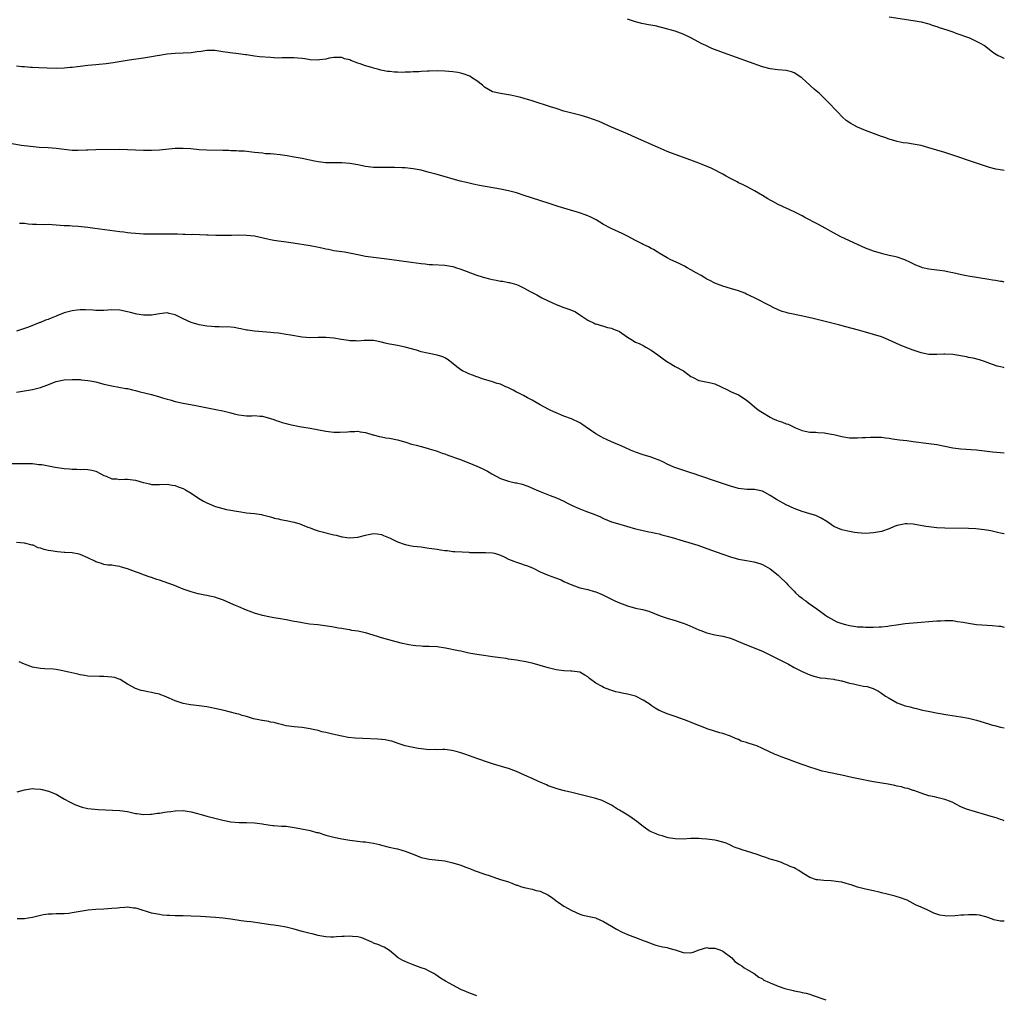
# Model space of a CAD drawing. Units: inches. Extents: x 2571000 to 2574000, y 1512000 to 1515000.
# Drawn here: x 2573752 to 2574000, y 1514152 to 1514398 of the extents above; entities that cross this region are included whole.
import ezdxf

# ---------------------------------------------------------------- set-up
doc = ezdxf.new("R2010")
doc.units = ezdxf.units.IN
doc.header["$MEASUREMENT"] = 0
doc.layers.add('LD25711512_10ft', color=110, linetype='Continuous')

msp = doc.modelspace()

# ---------------------------------------------------------------- linework, layer by layer
at = {"layer": 'LD25711512_10ft'}
for points, elevation in [([(2573971, 1514398.3), (2573977, 1514397.38), (2573979, 1514397.04), (2573981, 1514396.51), (2573982.1, 1514396.1), (2573983, 1514395.84), (2573983.59, 1514395.59), (2573985.52, 1514395), (2573987, 1514394.45), (2573987.82, 1514394.18), (2573991.19, 1514393), (2573992.41, 1514392.41), (2573993.74, 1514391.74), (2573994.99, 1514391), (2573997, 1514389.46), (2573997.24, 1514389.24), (2573997.63, 1514389), (2573998.48, 1514388.48), (2573999, 1514388.26), (2573999.84, 1514387.84), (2574000, 1514387.79)], 8970), ([(2574000, 1514359.52), (2573999.57, 1514359.57), (2573997.88, 1514359.88), (2573996.29, 1514360.29), (2573994.76, 1514360.76), (2573985, 1514364.04), (2573983, 1514364.68), (2573981, 1514365.27), (2573979, 1514365.79), (2573978.01, 1514365.99), (2573977, 1514366.17), (2573975.62, 1514366.38), (2573974.51, 1514366.51), (2573973, 1514366.8), (2573971, 1514367.41), (2573969.84, 1514367.84), (2573969, 1514368.13), (2573968.37, 1514368.37), (2573967, 1514368.85), (2573965, 1514369.61), (2573963, 1514370.45), (2573961.9, 1514371), (2573961.32, 1514371.33), (2573960.15, 1514372.15), (2573959.18, 1514373), (2573959, 1514373.17), (2573958.1, 1514374.1), (2573955.37, 1514377), (2573953.3, 1514379), (2573953, 1514379.24), (2573952.06, 1514380.06), (2573949.94, 1514381.94), (2573949, 1514382.83), (2573948.79, 1514383), (2573947.73, 1514383.73), (2573947, 1514384.16), (2573946.36, 1514384.36), (2573945, 1514384.74), (2573942.9, 1514384.9), (2573941, 1514385.12), (2573939, 1514385.66), (2573929.18, 1514389.18), (2573926.29, 1514390.29), (2573924.74, 1514391), (2573923.58, 1514391.58), (2573923, 1514391.9), (2573921, 1514392.93), (2573919, 1514393.86), (2573917, 1514394.62), (2573915.8, 1514395), (2573915.18, 1514395.18), (2573913.6, 1514395.6), (2573911.97, 1514395.97), (2573910.28, 1514396.28), (2573908.62, 1514396.62), (2573907, 1514397.03), (2573905, 1514397.64)], 8980), ([(2574000, 1514331.39), (2573999.5, 1514331.5), (2573999, 1514331.55), (2573997.8, 1514331.8), (2573997, 1514331.89), (2573996.07, 1514332.07), (2573990.87, 1514332.87), (2573989.19, 1514333.19), (2573987, 1514333.74), (2573986.1, 1514333.9), (2573985, 1514334.15), (2573983.71, 1514334.29), (2573983, 1514334.38), (2573981, 1514334.61), (2573979.37, 1514335), (2573979, 1514335.1), (2573977.68, 1514335.68), (2573977, 1514335.99), (2573976.35, 1514336.35), (2573974.95, 1514336.95), (2573973, 1514337.63), (2573972.21, 1514337.79), (2573971, 1514338.11), (2573969.59, 1514338.41), (2573969, 1514338.55), (2573967, 1514339.15), (2573965.69, 1514339.69), (2573965, 1514339.96), (2573963, 1514340.85), (2573958.83, 1514342.83), (2573956.21, 1514344.21), (2573955, 1514344.91), (2573953, 1514345.98), (2573949.68, 1514347.68), (2573949, 1514348.05), (2573947, 1514349.06), (2573942.97, 1514350.97), (2573941.66, 1514351.66), (2573941, 1514352.06), (2573940.39, 1514352.39), (2573939, 1514353.25), (2573937, 1514354.4), (2573935.31, 1514355.31), (2573935, 1514355.46), (2573934.01, 1514356.01), (2573933, 1514356.44), (2573932.66, 1514356.66), (2573931, 1514357.5), (2573929.9, 1514358.1), (2573929, 1514358.61), (2573928.23, 1514359), (2573927.45, 1514359.45), (2573926.09, 1514360.09), (2573923.83, 1514361), (2573923, 1514361.36), (2573921, 1514362.16), (2573917, 1514363.56), (2573915, 1514364.31), (2573912.7, 1514365.3), (2573907, 1514367.86), (2573905, 1514368.74), (2573901, 1514370.46), (2573897.85, 1514371.85), (2573896.41, 1514372.41), (2573895, 1514372.88), (2573893.35, 1514373.35), (2573891, 1514373.94), (2573889, 1514374.49), (2573887, 1514375.12), (2573885.58, 1514375.58), (2573881, 1514377.05), (2573879, 1514377.66), (2573878.08, 1514377.92), (2573877, 1514378.2), (2573875.49, 1514378.51), (2573875, 1514378.59), (2573873, 1514378.89), (2573871, 1514379.37), (2573869.93, 1514379.93), (2573869, 1514380.49), (2573868.74, 1514380.74), (2573868.48, 1514381), (2573867, 1514382.12), (2573865.71, 1514383), (2573865.27, 1514383.27), (2573863.84, 1514383.84), (2573863, 1514384.05), (2573862.21, 1514384.21), (2573861, 1514384.38), (2573859, 1514384.56), (2573857, 1514384.63), (2573855, 1514384.59), (2573854.55, 1514384.55), (2573853, 1514384.48), (2573852.42, 1514384.42), (2573851, 1514384.37), (2573850.3, 1514384.3), (2573849, 1514384.29), (2573848.24, 1514384.24), (2573847, 1514384.28), (2573846.28, 1514384.28), (2573845, 1514384.44), (2573844.48, 1514384.48), (2573842.84, 1514384.84), (2573842.29, 1514385), (2573841, 1514385.33), (2573840.53, 1514385.47), (2573839, 1514385.89), (2573837.59, 1514386.41), (2573837, 1514386.59), (2573835.24, 1514387.24), (2573835, 1514387.38), (2573833.7, 1514387.7), (2573833, 1514388.01), (2573831, 1514388.03), (2573829.83, 1514387.83), (2573829, 1514387.62), (2573827.4, 1514387.4), (2573827, 1514387.33), (2573825, 1514387.41), (2573823.64, 1514387.64), (2573823, 1514387.72), (2573821.86, 1514387.86), (2573821, 1514387.91), (2573819.92, 1514387.92), (2573819, 1514387.89), (2573817.9, 1514387.9), (2573817, 1514387.88), (2573815.95, 1514387.95), (2573815.81, 1514387.96), (2573815, 1514387.99), (2573812.2, 1514388.2), (2573811, 1514388.34), (2573809, 1514388.64), (2573808.7, 1514388.7), (2573806.94, 1514388.94), (2573804.81, 1514389.19), (2573803, 1514389.48), (2573801, 1514389.77), (2573800.21, 1514389.79), (2573799, 1514389.77), (2573797.53, 1514389.53), (2573796.56, 1514389.44), (2573795, 1514389.2), (2573793, 1514389.09), (2573791, 1514389.03), (2573789, 1514388.86), (2573787, 1514388.55), (2573786.43, 1514388.43), (2573785, 1514388.17), (2573783, 1514387.84), (2573779.35, 1514387.35), (2573775.31, 1514386.69), (2573773.56, 1514386.44), (2573771.78, 1514386.22), (2573771, 1514386.15), (2573769.96, 1514386.04), (2573769, 1514385.98), (2573767, 1514385.77), (2573766.31, 1514385.69), (2573765, 1514385.51), (2573764.53, 1514385.47), (2573763, 1514385.3), (2573761, 1514385.23), (2573758.71, 1514385.29), (2573756.61, 1514385.39), (2573755, 1514385.49), (2573754.5, 1514385.5), (2573753, 1514385.63), (2573752.34, 1514385.66), (2573751, 1514385.8)], 8990), ([(2574000, 1514309.79), (2573999.82, 1514309.82), (2573999, 1514309.99), (2573998.19, 1514310.19), (2573997, 1514310.57), (2573995, 1514311.33), (2573993.75, 1514311.75), (2573992.17, 1514312.17), (2573991, 1514312.38), (2573990.49, 1514312.49), (2573987, 1514313.08), (2573985, 1514313.2), (2573984.79, 1514313.21), (2573983, 1514313.11), (2573981, 1514313.12), (2573979, 1514313.51), (2573977, 1514314.2), (2573975, 1514315), (2573973.59, 1514315.59), (2573970.8, 1514316.8), (2573969, 1514317.54), (2573967, 1514318.2), (2573965, 1514318.75), (2573963.22, 1514319.22), (2573960.08, 1514320.08), (2573958.5, 1514320.5), (2573951.84, 1514322.16), (2573949.21, 1514322.79), (2573945.52, 1514323.52), (2573945, 1514323.67), (2573944, 1514324), (2573943, 1514324.39), (2573941.76, 1514325), (2573941, 1514325.35), (2573937, 1514327.4), (2573935, 1514328.37), (2573934.56, 1514328.56), (2573933, 1514329.15), (2573931, 1514329.75), (2573929, 1514330.33), (2573927, 1514331.08), (2573925.77, 1514331.77), (2573925, 1514332.14), (2573924.49, 1514332.49), (2573923.54, 1514333), (2573922.31, 1514333.69), (2573921, 1514334.47), (2573920.04, 1514335), (2573919.39, 1514335.39), (2573918.05, 1514336.05), (2573915.94, 1514337), (2573915, 1514337.49), (2573913, 1514338.68), (2573912.49, 1514339), (2573911.6, 1514339.6), (2573911, 1514339.87), (2573910.28, 1514340.28), (2573909, 1514340.85), (2573908.68, 1514341), (2573907, 1514341.87), (2573905, 1514342.97), (2573903.66, 1514343.66), (2573900.91, 1514344.92), (2573899, 1514345.94), (2573897.07, 1514347.07), (2573895.76, 1514347.76), (2573895, 1514348.11), (2573894.36, 1514348.36), (2573892.88, 1514348.88), (2573887.56, 1514350.44), (2573885, 1514351.24), (2573879, 1514353.25), (2573877, 1514353.86), (2573875, 1514354.39), (2573873, 1514354.82), (2573867.73, 1514355.73), (2573866.07, 1514356.07), (2573864.45, 1514356.45), (2573862.86, 1514356.86), (2573857, 1514358.47), (2573855, 1514359.04), (2573853, 1514359.57), (2573851, 1514359.95), (2573849, 1514360.16), (2573848.22, 1514360.22), (2573846.3, 1514360.3), (2573845, 1514360.3), (2573843, 1514360.26), (2573842.26, 1514360.26), (2573841, 1514360.28), (2573840.34, 1514360.34), (2573839, 1514360.51), (2573837, 1514360.91), (2573835, 1514361.28), (2573833, 1514361.44), (2573831, 1514361.41), (2573829, 1514361.45), (2573827, 1514361.7), (2573826.13, 1514361.87), (2573823, 1514362.51), (2573821, 1514362.91), (2573819.21, 1514363.21), (2573817.44, 1514363.44), (2573815.81, 1514363.6), (2573815, 1514363.68), (2573813.76, 1514363.76), (2573813, 1514363.86), (2573811.95, 1514363.95), (2573811, 1514364.09), (2573808.35, 1514364.35), (2573807, 1514364.42), (2573806.47, 1514364.47), (2573805, 1514364.5), (2573804.53, 1514364.53), (2573803, 1514364.58), (2573799, 1514364.64), (2573797, 1514364.75), (2573794.95, 1514364.95), (2573793, 1514365.07), (2573791, 1514365.03), (2573787, 1514364.68), (2573785, 1514364.59), (2573783, 1514364.6), (2573779, 1514364.75), (2573777, 1514364.79), (2573771, 1514364.72), (2573769, 1514364.66), (2573768.62, 1514364.62), (2573766.55, 1514364.55), (2573765, 1514364.58), (2573763, 1514364.78), (2573760.96, 1514365.04), (2573759, 1514365.21), (2573756.66, 1514365.34), (2573754.47, 1514365.53), (2573752.15, 1514365.85), (2573749, 1514366.39)], 9000), ([(2573751.75, 1514346.25), (2573753, 1514346.2), (2573753.91, 1514346.09), (2573755, 1514346.01), (2573756.04, 1514345.96), (2573758.06, 1514345.94), (2573759, 1514345.95), (2573761, 1514345.83), (2573763, 1514345.67), (2573764.37, 1514345.63), (2573765, 1514345.58), (2573766.51, 1514345.49), (2573769, 1514345.22), (2573770.71, 1514345), (2573777, 1514344.12), (2573778.01, 1514344.01), (2573779, 1514343.88), (2573779.81, 1514343.81), (2573781, 1514343.68), (2573783, 1514343.57), (2573785.53, 1514343.53), (2573789.57, 1514343.57), (2573791.54, 1514343.54), (2573793, 1514343.48), (2573793.48, 1514343.48), (2573795, 1514343.4), (2573795.42, 1514343.42), (2573799, 1514343.33), (2573799.3, 1514343.3), (2573801.22, 1514343.22), (2573803.2, 1514343.2), (2573805.22, 1514343.22), (2573807, 1514343.26), (2573809, 1514343.24), (2573811, 1514343), (2573814.29, 1514342.29), (2573815, 1514342.11), (2573815.81, 1514341.99), (2573817, 1514341.8), (2573818.37, 1514341.63), (2573820.72, 1514341.28), (2573825, 1514340.59), (2573826.34, 1514340.34), (2573827.99, 1514339.99), (2573829, 1514339.75), (2573829.64, 1514339.64), (2573831, 1514339.38), (2573833, 1514339.12), (2573833.69, 1514339), (2573835.31, 1514338.69), (2573837, 1514338.3), (2573839, 1514337.94), (2573845, 1514337.13), (2573850.44, 1514336.44), (2573853, 1514336.08), (2573853.98, 1514335.98), (2573855, 1514335.85), (2573855.82, 1514335.83), (2573859, 1514335.64), (2573861, 1514335.28), (2573861.22, 1514335.22), (2573861.87, 1514335), (2573863, 1514334.64), (2573866.79, 1514333.21), (2573868.64, 1514332.64), (2573869, 1514332.5), (2573870.23, 1514332.23), (2573871, 1514332.01), (2573871.88, 1514331.88), (2573873, 1514331.65), (2573873.58, 1514331.58), (2573875, 1514331.29), (2573875.25, 1514331.25), (2573877, 1514330.78), (2573877.43, 1514330.57), (2573879, 1514329.88), (2573880.51, 1514329), (2573880.84, 1514328.84), (2573882.14, 1514328.14), (2573883.42, 1514327.42), (2573885, 1514326.63), (2573887, 1514325.72), (2573889, 1514324.98), (2573890.48, 1514324.48), (2573891.86, 1514323.86), (2573893, 1514323.15), (2573895, 1514321.81), (2573896.61, 1514321), (2573896.88, 1514320.88), (2573897, 1514320.81), (2573899, 1514320.23), (2573899.94, 1514319.94), (2573901, 1514319.78), (2573901.51, 1514319.51), (2573902.86, 1514319), (2573903, 1514318.93), (2573905, 1514317.45), (2573905.87, 1514317), (2573907, 1514316.26), (2573907.91, 1514315.91), (2573909, 1514315.39), (2573909.64, 1514315), (2573911, 1514314.24), (2573912.62, 1514313), (2573913, 1514312.78), (2573914.04, 1514312.04), (2573915.19, 1514311.19), (2573915.48, 1514311), (2573917, 1514310.12), (2573919.09, 1514309), (2573921, 1514307.61), (2573921.38, 1514307.38), (2573923, 1514306.58), (2573923.48, 1514306.52), (2573926.03, 1514305.97), (2573927, 1514305.69), (2573928.64, 1514305), (2573930.19, 1514304.19), (2573931, 1514303.8), (2573931.55, 1514303.55), (2573933, 1514302.92), (2573934.19, 1514302.19), (2573935, 1514301.58), (2573935.74, 1514301), (2573937, 1514299.94), (2573937.52, 1514299.52), (2573938.2, 1514299), (2573939, 1514298.48), (2573941, 1514297.31), (2573941.6, 1514297), (2573942.58, 1514296.58), (2573943, 1514296.42), (2573944.06, 1514296.06), (2573945, 1514295.67), (2573945.51, 1514295.51), (2573947.35, 1514294.65), (2573949, 1514293.95), (2573949.76, 1514293.76), (2573951, 1514293.52), (2573952.5, 1514293.5), (2573953, 1514293.44), (2573954.66, 1514293.34), (2573955, 1514293.29), (2573956.44, 1514293), (2573957, 1514292.91), (2573959, 1514292.46), (2573961, 1514292.14), (2573962.13, 1514292.13), (2573963, 1514292.09), (2573964.18, 1514292.18), (2573965, 1514292.2), (2573966.3, 1514292.3), (2573967, 1514292.3), (2573969, 1514292.24), (2573970.08, 1514292.08), (2573971, 1514292), (2573971.84, 1514291.84), (2573973, 1514291.72), (2573973.62, 1514291.62), (2573975.4, 1514291.4), (2573977, 1514291.17), (2573981, 1514290.69), (2573983, 1514290.4), (2573987, 1514289.62), (2573989, 1514289.34), (2573993, 1514289.04), (2573997, 1514288.54), (2573999, 1514288.37), (2574000, 1514288.34)], 9010), ([(2574000, 1514267.88), (2573999.9, 1514267.9), (2573999, 1514268.07), (2573998.27, 1514268.27), (2573996.62, 1514268.62), (2573995, 1514268.92), (2573992.82, 1514269.18), (2573991, 1514269.26), (2573985, 1514269.36), (2573983, 1514269.45), (2573981, 1514269.65), (2573980.24, 1514269.76), (2573977, 1514270.36), (2573975.55, 1514270.45), (2573975, 1514270.45), (2573974.25, 1514270.25), (2573973, 1514269.98), (2573972.26, 1514269.74), (2573971, 1514269.2), (2573969, 1514268.52), (2573967, 1514268.13), (2573966.04, 1514268.04), (2573965, 1514267.99), (2573964.04, 1514268.04), (2573963, 1514268.12), (2573962.25, 1514268.25), (2573961, 1514268.45), (2573960.57, 1514268.57), (2573959, 1514268.93), (2573957, 1514269.79), (2573955.24, 1514271), (2573953.86, 1514271.86), (2573952.48, 1514272.48), (2573950.97, 1514272.97), (2573949, 1514273.56), (2573947, 1514274.26), (2573945, 1514275.17), (2573942.56, 1514276.56), (2573941, 1514277.59), (2573939, 1514278.64), (2573937, 1514279.05), (2573935.08, 1514279.08), (2573933, 1514279.33), (2573931, 1514279.88), (2573927.66, 1514281), (2573923, 1514282.62), (2573921.85, 1514283), (2573921, 1514283.3), (2573918.21, 1514284.21), (2573916.73, 1514284.73), (2573915, 1514285.48), (2573914.05, 1514285.95), (2573913, 1514286.44), (2573911.57, 1514287), (2573911, 1514287.21), (2573909, 1514287.79), (2573907, 1514288.46), (2573905.74, 1514289), (2573904.37, 1514289.63), (2573903, 1514290.29), (2573901, 1514291.13), (2573899.72, 1514291.72), (2573899, 1514292.04), (2573898.37, 1514292.37), (2573897, 1514293.14), (2573894.31, 1514295), (2573893.51, 1514295.51), (2573893, 1514295.87), (2573890.9, 1514296.9), (2573889, 1514297.57), (2573887, 1514298.4), (2573885.66, 1514299), (2573885.21, 1514299.21), (2573883, 1514300.43), (2573881, 1514301.61), (2573879.79, 1514302.21), (2573878.77, 1514302.77), (2573878.25, 1514303), (2573877.44, 1514303.44), (2573877, 1514303.66), (2573876.15, 1514304.15), (2573874.82, 1514304.82), (2573874.34, 1514305), (2573873, 1514305.6), (2573872.16, 1514305.84), (2573871, 1514306.24), (2573869.29, 1514306.71), (2573868.38, 1514307), (2573867.37, 1514307.37), (2573867, 1514307.48), (2573865.92, 1514307.92), (2573865, 1514308.25), (2573864.48, 1514308.48), (2573863.42, 1514309), (2573863, 1514309.23), (2573861.98, 1514309.98), (2573859.79, 1514311.79), (2573859, 1514312.25), (2573858.49, 1514312.49), (2573857, 1514312.97), (2573855, 1514313.33), (2573854.55, 1514313.45), (2573853, 1514313.78), (2573851.81, 1514314.19), (2573849, 1514315.01), (2573847, 1514315.38), (2573845.61, 1514315.61), (2573845, 1514315.74), (2573843.94, 1514315.94), (2573843, 1514316.22), (2573841, 1514316.61), (2573840.65, 1514316.65), (2573839, 1514316.61), (2573838.63, 1514316.63), (2573837, 1514316.5), (2573836.55, 1514316.55), (2573835, 1514316.59), (2573834.65, 1514316.65), (2573832.89, 1514316.89), (2573831, 1514317.22), (2573829, 1514317.41), (2573827, 1514317.37), (2573825, 1514317.32), (2573823, 1514317.46), (2573820.02, 1514317.98), (2573819, 1514318.19), (2573817, 1514318.48), (2573815.81, 1514318.6), (2573815, 1514318.67), (2573813, 1514318.82), (2573811, 1514318.99), (2573809.23, 1514319.23), (2573809, 1514319.29), (2573807.56, 1514319.56), (2573807, 1514319.69), (2573805.89, 1514319.89), (2573804.06, 1514320.06), (2573803, 1514320.02), (2573802.08, 1514320.08), (2573801, 1514320.06), (2573800.15, 1514320.15), (2573799, 1514320.24), (2573797, 1514320.59), (2573795, 1514321.17), (2573793, 1514322.1), (2573791, 1514323.14), (2573789.48, 1514323.48), (2573789, 1514323.62), (2573787, 1514323.39), (2573785, 1514323.01), (2573783, 1514323.02), (2573781.33, 1514323.32), (2573781, 1514323.37), (2573779.71, 1514323.71), (2573779, 1514323.87), (2573777, 1514324.27), (2573775, 1514324.36), (2573773, 1514324.23), (2573772.25, 1514324.25), (2573771, 1514324.23), (2573770.31, 1514324.31), (2573768.4, 1514324.4), (2573767, 1514324.37), (2573766.3, 1514324.3), (2573765, 1514324.11), (2573763, 1514323.59), (2573761.12, 1514322.88), (2573761, 1514322.81), (2573759.68, 1514322.32), (2573759, 1514321.97), (2573758.25, 1514321.75), (2573757, 1514321.2), (2573756.85, 1514321.15), (2573754.02, 1514320.02), (2573753, 1514319.64), (2573751, 1514319)], 9020), ([(2573751, 1514303.64), (2573753, 1514303.95), (2573755, 1514304.3), (2573757, 1514304.8), (2573758.63, 1514305.37), (2573761, 1514306.27), (2573763, 1514306.73), (2573765, 1514306.84), (2573767, 1514306.8), (2573767.24, 1514306.76), (2573769, 1514306.6), (2573769.52, 1514306.48), (2573771, 1514306.19), (2573773, 1514305.66), (2573775, 1514305.19), (2573778.58, 1514304.58), (2573779, 1514304.52), (2573780.21, 1514304.21), (2573781, 1514304.05), (2573781.81, 1514303.81), (2573785.01, 1514303.01), (2573787, 1514302.48), (2573787.8, 1514302.2), (2573789, 1514301.85), (2573789.68, 1514301.68), (2573791, 1514301.29), (2573793, 1514300.87), (2573796.22, 1514300.22), (2573801.25, 1514299.25), (2573803, 1514298.89), (2573805, 1514298.38), (2573805.85, 1514298.15), (2573807, 1514297.87), (2573808.26, 1514297.74), (2573809, 1514297.69), (2573810.31, 1514297.69), (2573811, 1514297.74), (2573812.44, 1514297.56), (2573813, 1514297.55), (2573814.98, 1514296.98), (2573815.81, 1514296.69), (2573816.46, 1514296.46), (2573817, 1514296.3), (2573817.97, 1514295.97), (2573819, 1514295.75), (2573819.57, 1514295.57), (2573822.36, 1514295), (2573825, 1514294.55), (2573829, 1514293.79), (2573831, 1514293.55), (2573832.47, 1514293.53), (2573834.38, 1514293.62), (2573835, 1514293.72), (2573836.29, 1514293.71), (2573837, 1514293.77), (2573837.62, 1514293.62), (2573839, 1514293.42), (2573840.85, 1514292.85), (2573841, 1514292.83), (2573842.41, 1514292.41), (2573843, 1514292.33), (2573844.12, 1514292.12), (2573845, 1514292.01), (2573847, 1514291.61), (2573849.15, 1514291), (2573850.54, 1514290.54), (2573851, 1514290.41), (2573851.77, 1514290.23), (2573853, 1514289.88), (2573854.48, 1514289.52), (2573855, 1514289.37), (2573856.8, 1514288.8), (2573857, 1514288.76), (2573858.26, 1514288.26), (2573859, 1514288.05), (2573859.75, 1514287.75), (2573862.69, 1514286.69), (2573865, 1514285.81), (2573867, 1514284.99), (2573868.37, 1514284.37), (2573869.71, 1514283.71), (2573870.82, 1514283), (2573873, 1514281.88), (2573875, 1514281.16), (2573875.69, 1514281), (2573876.78, 1514280.78), (2573877, 1514280.72), (2573878.43, 1514280.43), (2573879.92, 1514279.92), (2573881.97, 1514279), (2573883, 1514278.57), (2573885.54, 1514277.54), (2573887.09, 1514277), (2573889, 1514276.15), (2573889.73, 1514275.73), (2573891.08, 1514275.08), (2573893, 1514274.19), (2573894.26, 1514273.74), (2573896.79, 1514272.79), (2573898.18, 1514272.18), (2573899, 1514271.79), (2573901, 1514270.94), (2573902.49, 1514270.49), (2573907, 1514269.2), (2573909, 1514268.72), (2573910.41, 1514268.41), (2573911, 1514268.31), (2573912.04, 1514268.04), (2573913, 1514267.86), (2573913.67, 1514267.67), (2573915, 1514267.35), (2573916.26, 1514267), (2573919, 1514266.17), (2573922.7, 1514265), (2573925.9, 1514263.9), (2573929, 1514262.8), (2573931, 1514262.12), (2573933, 1514261.55), (2573935, 1514261.15), (2573936.85, 1514260.85), (2573938.41, 1514260.41), (2573939, 1514260.19), (2573939.77, 1514259.77), (2573941, 1514259.06), (2573943, 1514257.48), (2573943.51, 1514257), (2573945, 1514255.56), (2573945.44, 1514255), (2573947, 1514253.41), (2573947.39, 1514253), (2573948.23, 1514252.23), (2573949, 1514251.69), (2573949.38, 1514251.38), (2573949.93, 1514251), (2573950.54, 1514250.54), (2573952.74, 1514249), (2573954.04, 1514248.04), (2573955, 1514247.34), (2573955.51, 1514247), (2573957, 1514246.1), (2573957.74, 1514245.74), (2573959, 1514245.26), (2573959.96, 1514245), (2573961, 1514244.75), (2573962.55, 1514244.55), (2573963, 1514244.47), (2573964.42, 1514244.42), (2573965, 1514244.36), (2573966.4, 1514244.4), (2573967, 1514244.37), (2573968.48, 1514244.48), (2573969, 1514244.47), (2573970.65, 1514244.65), (2573971, 1514244.66), (2573973.45, 1514245), (2573975, 1514245.26), (2573977, 1514245.49), (2573983, 1514245.93), (2573984.02, 1514245.98), (2573985, 1514246.07), (2573985.98, 1514246.02), (2573987, 1514246.04), (2573988.17, 1514245.83), (2573989.66, 1514245.66), (2573991, 1514245.34), (2573992.95, 1514245.05), (2573997, 1514244.82), (2573998.62, 1514244.62), (2573999, 1514244.59), (2574000, 1514244.4)], 9030), ([(2573749.66, 1514285.66), (2573753, 1514285.67), (2573754.39, 1514285.61), (2573755, 1514285.6), (2573756.58, 1514285.42), (2573757, 1514285.39), (2573757.34, 1514285.34), (2573760.75, 1514284.75), (2573763, 1514284.41), (2573764.3, 1514284.3), (2573765, 1514284.21), (2573766.22, 1514284.22), (2573767, 1514284.13), (2573768.18, 1514284.18), (2573769, 1514284.11), (2573769.94, 1514283.94), (2573771, 1514283.68), (2573772.24, 1514283), (2573773, 1514282.63), (2573773.58, 1514282.42), (2573775, 1514281.8), (2573776.26, 1514281.74), (2573777, 1514281.62), (2573778.33, 1514281.67), (2573779, 1514281.66), (2573781, 1514281.4), (2573782.87, 1514280.87), (2573783, 1514280.82), (2573784.49, 1514280.49), (2573785, 1514280.36), (2573787, 1514280.33), (2573789, 1514280.41), (2573790.21, 1514280.21), (2573791, 1514280.1), (2573791.77, 1514279.77), (2573793, 1514279.32), (2573793.6, 1514279), (2573795, 1514278.12), (2573796.89, 1514276.89), (2573798.14, 1514276.14), (2573799, 1514275.7), (2573800.7, 1514275), (2573801.17, 1514274.83), (2573803, 1514274.3), (2573803.93, 1514274.07), (2573805, 1514273.85), (2573806.41, 1514273.59), (2573807, 1514273.49), (2573809, 1514273.22), (2573811, 1514273.03), (2573812.75, 1514272.75), (2573813, 1514272.7), (2573814.33, 1514272.33), (2573815, 1514272.17), (2573815.81, 1514271.91), (2573815.89, 1514271.89), (2573817, 1514271.66), (2573817.52, 1514271.52), (2573819, 1514271.24), (2573821, 1514270.8), (2573822.41, 1514270.41), (2573823, 1514270.18), (2573824.41, 1514269.59), (2573825, 1514269.4), (2573826.05, 1514269), (2573827, 1514268.68), (2573828.33, 1514268.33), (2573829, 1514268.12), (2573829.93, 1514267.93), (2573831, 1514267.61), (2573831.55, 1514267.55), (2573833, 1514267.17), (2573833.16, 1514267.16), (2573834.28, 1514267), (2573835, 1514266.93), (2573837, 1514267.02), (2573839, 1514267.56), (2573839.7, 1514267.7), (2573841, 1514268.01), (2573841.86, 1514267.86), (2573843, 1514267.76), (2573843.49, 1514267.49), (2573844.73, 1514267), (2573845.21, 1514266.79), (2573847, 1514265.92), (2573849, 1514265.22), (2573851, 1514264.82), (2573853, 1514264.58), (2573854.38, 1514264.38), (2573855, 1514264.3), (2573857, 1514264), (2573857.89, 1514263.89), (2573859, 1514263.7), (2573859.67, 1514263.67), (2573861, 1514263.47), (2573861.46, 1514263.46), (2573863.32, 1514263.32), (2573865, 1514263.26), (2573865.22, 1514263.22), (2573867, 1514263.19), (2573867.17, 1514263.17), (2573869, 1514263.21), (2573869.19, 1514263.19), (2573871, 1514263.13), (2573871.5, 1514263), (2573873, 1514262.5), (2573873.94, 1514262.06), (2573875, 1514261.52), (2573876.33, 1514261), (2573876.8, 1514260.8), (2573877, 1514260.75), (2573878.3, 1514260.3), (2573879, 1514260.11), (2573879.8, 1514259.8), (2573881.21, 1514259.21), (2573883, 1514258.33), (2573885, 1514257.5), (2573886.83, 1514256.83), (2573888.27, 1514256.27), (2573889, 1514255.92), (2573891, 1514255), (2573893, 1514254.32), (2573895, 1514253.83), (2573896.63, 1514253.37), (2573897, 1514253.28), (2573898.62, 1514252.62), (2573899, 1514252.45), (2573899.97, 1514251.97), (2573901.84, 1514251), (2573903, 1514250.48), (2573905, 1514249.72), (2573907, 1514249.16), (2573908.78, 1514248.78), (2573910.36, 1514248.36), (2573911.84, 1514247.84), (2573913.26, 1514247.26), (2573915, 1514246.66), (2573917, 1514246.06), (2573919, 1514245.38), (2573919.94, 1514245), (2573923, 1514243.69), (2573923.52, 1514243.52), (2573925, 1514242.96), (2573927, 1514242.47), (2573929, 1514242.09), (2573931, 1514241.58), (2573932.41, 1514241), (2573933, 1514240.78), (2573935, 1514239.91), (2573939, 1514238.33), (2573941.26, 1514237.26), (2573942.58, 1514236.58), (2573945.58, 1514235), (2573947, 1514234.21), (2573949, 1514233.21), (2573951, 1514232.34), (2573952.01, 1514232.01), (2573953.62, 1514231.62), (2573955, 1514231.53), (2573955.42, 1514231.42), (2573957, 1514231.28), (2573957.21, 1514231.21), (2573958.18, 1514231), (2573958.84, 1514230.84), (2573959, 1514230.81), (2573961, 1514230.27), (2573961.96, 1514230.04), (2573963, 1514229.83), (2573964.49, 1514229.51), (2573965.41, 1514229.41), (2573966.93, 1514228.93), (2573968.26, 1514228.26), (2573969, 1514227.76), (2573970.05, 1514227), (2573971, 1514226.43), (2573973, 1514225.3), (2573973.69, 1514225), (2573975, 1514224.53), (2573976.24, 1514224.24), (2573977, 1514224.02), (2573977.85, 1514223.85), (2573979, 1514223.56), (2573979.47, 1514223.47), (2573981.63, 1514223), (2573982.8, 1514222.8), (2573983.31, 1514222.69), (2573985.74, 1514222.26), (2573989, 1514221.74), (2573991, 1514221.38), (2573993, 1514220.93), (2573996.01, 1514220.01), (2573997, 1514219.66), (2573997.54, 1514219.54), (2573999, 1514219.12), (2574000, 1514218.94)], 9040), ([(2574000, 1514195.52), (2573999.66, 1514195.66), (2573999, 1514195.85), (2573998.18, 1514196.18), (2573997, 1514196.53), (2573996.65, 1514196.65), (2573995, 1514197.15), (2573990.44, 1514198.44), (2573989.04, 1514199.04), (2573987.76, 1514199.76), (2573987, 1514200.14), (2573986.41, 1514200.41), (2573985, 1514200.94), (2573983, 1514201.4), (2573982.43, 1514201.57), (2573981, 1514201.85), (2573979.71, 1514202.29), (2573979, 1514202.5), (2573977.16, 1514203.16), (2573977, 1514203.21), (2573975.65, 1514203.65), (2573975, 1514203.79), (2573974.07, 1514204.07), (2573973, 1514204.29), (2573972.44, 1514204.44), (2573970.76, 1514204.76), (2573967, 1514205.37), (2573965.64, 1514205.64), (2573964.08, 1514205.92), (2573961.55, 1514206.45), (2573959, 1514207.04), (2573957.36, 1514207.36), (2573957, 1514207.46), (2573955.68, 1514207.68), (2573955, 1514207.88), (2573954.08, 1514208.08), (2573952.54, 1514208.54), (2573951, 1514209.03), (2573949.56, 1514209.56), (2573949, 1514209.72), (2573947.87, 1514210.13), (2573945.19, 1514211.19), (2573943.71, 1514211.71), (2573943, 1514212.01), (2573942.25, 1514212.25), (2573939, 1514213.81), (2573937.59, 1514214.41), (2573937, 1514214.64), (2573935.19, 1514215.19), (2573935, 1514215.28), (2573933.65, 1514215.65), (2573933, 1514216), (2573932.25, 1514216.25), (2573931, 1514216.9), (2573929, 1514217.59), (2573928.25, 1514217.75), (2573925.38, 1514218.62), (2573923, 1514219.53), (2573919.35, 1514221), (2573917, 1514221.85), (2573915, 1514222.53), (2573913.23, 1514223.23), (2573913, 1514223.34), (2573911.95, 1514223.95), (2573911, 1514224.58), (2573910.47, 1514225), (2573909, 1514225.94), (2573907, 1514226.94), (2573905.37, 1514227.37), (2573905, 1514227.49), (2573903.69, 1514227.69), (2573903, 1514227.91), (2573902.09, 1514228.09), (2573900.57, 1514228.57), (2573899, 1514229.16), (2573898.61, 1514229.39), (2573897, 1514230.28), (2573895.43, 1514231.43), (2573895, 1514231.81), (2573894.27, 1514232.27), (2573892.99, 1514232.99), (2573891, 1514233.3), (2573890.72, 1514233.28), (2573889, 1514233.33), (2573887, 1514233.57), (2573885, 1514234.11), (2573883, 1514234.74), (2573881, 1514235.26), (2573879, 1514235.69), (2573877.87, 1514235.87), (2573877, 1514236.05), (2573875, 1514236.33), (2573874.43, 1514236.43), (2573873, 1514236.6), (2573871, 1514236.92), (2573868.75, 1514237.25), (2573867, 1514237.48), (2573865, 1514237.85), (2573863, 1514238.28), (2573862.42, 1514238.42), (2573859.11, 1514239.11), (2573857, 1514239.41), (2573855, 1514239.51), (2573853.53, 1514239.53), (2573853, 1514239.54), (2573851.65, 1514239.65), (2573851, 1514239.72), (2573849.9, 1514239.9), (2573848.25, 1514240.25), (2573846.66, 1514240.66), (2573843, 1514241.71), (2573841.96, 1514242.04), (2573839, 1514242.9), (2573837, 1514243.32), (2573835.54, 1514243.54), (2573835, 1514243.65), (2573833.82, 1514243.82), (2573833, 1514243.99), (2573832.14, 1514244.14), (2573830.46, 1514244.46), (2573828.74, 1514244.74), (2573826.95, 1514244.95), (2573824.85, 1514245.15), (2573823, 1514245.42), (2573821.69, 1514245.69), (2573821, 1514245.8), (2573819, 1514246.21), (2573817, 1514246.56), (2573815.81, 1514246.74), (2573815, 1514246.87), (2573813, 1514247.3), (2573811, 1514247.92), (2573809, 1514248.67), (2573807, 1514249.46), (2573806.19, 1514249.81), (2573805, 1514250.36), (2573803.16, 1514251.16), (2573801.67, 1514251.67), (2573801, 1514251.89), (2573800.07, 1514252.07), (2573799, 1514252.34), (2573798.43, 1514252.43), (2573796.81, 1514252.81), (2573795, 1514253.31), (2573794.53, 1514253.47), (2573793, 1514253.98), (2573791.41, 1514254.59), (2573790.4, 1514255), (2573789.37, 1514255.37), (2573787, 1514256.2), (2573786.38, 1514256.38), (2573785, 1514256.9), (2573784.91, 1514256.91), (2573784.7, 1514257), (2573783, 1514257.59), (2573782.02, 1514257.98), (2573781, 1514258.34), (2573779, 1514259.1), (2573777.49, 1514259.49), (2573777, 1514259.64), (2573775.81, 1514259.81), (2573775, 1514259.96), (2573774.04, 1514260.04), (2573773, 1514260.19), (2573772.38, 1514260.38), (2573771, 1514260.85), (2573770.76, 1514261), (2573769, 1514261.86), (2573767, 1514262.7), (2573766.74, 1514262.74), (2573765, 1514263.1), (2573763.18, 1514263.18), (2573763, 1514263.23), (2573761.34, 1514263.34), (2573759.64, 1514263.63), (2573759, 1514263.73), (2573757.97, 1514263.97), (2573757, 1514264.26), (2573756.4, 1514264.4), (2573755.15, 1514265), (2573754.92, 1514265.08), (2573753, 1514265.52), (2573751, 1514265.73)], 9050), ([(2574000, 1514170.2), (2573999, 1514170.24), (2573997.4, 1514170.6), (2573997, 1514170.73), (2573995.33, 1514171.33), (2573995, 1514171.4), (2573993.71, 1514171.71), (2573993, 1514171.79), (2573991.85, 1514171.85), (2573991, 1514171.86), (2573989.78, 1514171.78), (2573989, 1514171.75), (2573987.58, 1514171.58), (2573985.5, 1514171.5), (2573985, 1514171.55), (2573983.75, 1514171.75), (2573983, 1514172), (2573982.27, 1514172.27), (2573980.73, 1514173), (2573979, 1514173.74), (2573977.63, 1514174.37), (2573977, 1514174.69), (2573975.5, 1514175.5), (2573975, 1514175.66), (2573974.06, 1514176.06), (2573972.5, 1514176.5), (2573970.43, 1514177), (2573969, 1514177.41), (2573968.47, 1514177.53), (2573967, 1514177.9), (2573965, 1514178.32), (2573963, 1514178.84), (2573961.4, 1514179.4), (2573961, 1514179.5), (2573959.84, 1514179.84), (2573959, 1514180.05), (2573958.16, 1514180.16), (2573957, 1514180.34), (2573956.36, 1514180.36), (2573954.47, 1514180.47), (2573953, 1514180.63), (2573952.69, 1514180.69), (2573951, 1514181.26), (2573949.89, 1514181.89), (2573949, 1514182.46), (2573948.2, 1514183), (2573947.44, 1514183.44), (2573947, 1514183.66), (2573946.05, 1514184.05), (2573945, 1514184.54), (2573944.63, 1514184.63), (2573943.81, 1514185), (2573942.55, 1514185.45), (2573941, 1514185.9), (2573939.64, 1514186.36), (2573939, 1514186.52), (2573937.7, 1514187), (2573935, 1514187.91), (2573934.15, 1514188.15), (2573933, 1514188.56), (2573932.65, 1514188.65), (2573931.77, 1514189), (2573931, 1514189.38), (2573929.87, 1514189.87), (2573929, 1514190.19), (2573927.47, 1514190.53), (2573927, 1514190.65), (2573925, 1514190.91), (2573923.76, 1514191), (2573923, 1514191.05), (2573921, 1514191.04), (2573919, 1514190.93), (2573917, 1514190.96), (2573915.28, 1514191.28), (2573915, 1514191.3), (2573913.73, 1514191.73), (2573913, 1514191.89), (2573912.24, 1514192.24), (2573911, 1514192.73), (2573910.51, 1514193), (2573909, 1514194.09), (2573907.38, 1514195.38), (2573906.19, 1514196.19), (2573905.07, 1514197), (2573903, 1514198.18), (2573902.47, 1514198.47), (2573901.71, 1514199), (2573901, 1514199.45), (2573900, 1514200), (2573899, 1514200.48), (2573898.64, 1514200.64), (2573897, 1514201.18), (2573895, 1514201.67), (2573891, 1514202.69), (2573889.11, 1514203.11), (2573887.5, 1514203.5), (2573887, 1514203.66), (2573885, 1514204.36), (2573884.58, 1514204.58), (2573883, 1514205.27), (2573882.54, 1514205.46), (2573881, 1514206.2), (2573879.06, 1514207.06), (2573877, 1514207.95), (2573875, 1514208.71), (2573874.11, 1514209), (2573871, 1514209.94), (2573870.18, 1514210.18), (2573867, 1514211.22), (2573864.23, 1514212.23), (2573863, 1514212.66), (2573861.85, 1514213), (2573861.18, 1514213.18), (2573860.73, 1514213.27), (2573859, 1514213.48), (2573858.49, 1514213.51), (2573857, 1514213.46), (2573856.52, 1514213.48), (2573855, 1514213.44), (2573853, 1514213.66), (2573852.23, 1514213.77), (2573851, 1514213.98), (2573849, 1514214.42), (2573847.23, 1514215), (2573845.59, 1514215.59), (2573845, 1514215.74), (2573843.94, 1514215.94), (2573843, 1514216.05), (2573842.11, 1514216.11), (2573838.26, 1514216.26), (2573836.38, 1514216.38), (2573834.57, 1514216.58), (2573833, 1514216.84), (2573830.61, 1514217.39), (2573829, 1514217.79), (2573827.99, 1514218.01), (2573827, 1514218.27), (2573825.38, 1514218.62), (2573825, 1514218.72), (2573823.03, 1514219.03), (2573821, 1514219.22), (2573819, 1514219.49), (2573817.8, 1514219.8), (2573817, 1514219.98), (2573816.2, 1514220.2), (2573815.81, 1514220.29), (2573815, 1514220.45), (2573814.56, 1514220.56), (2573813, 1514220.81), (2573812.85, 1514220.85), (2573812.03, 1514221), (2573810.71, 1514221.29), (2573809, 1514221.8), (2573807.9, 1514222.1), (2573807, 1514222.39), (2573806.52, 1514222.52), (2573804.62, 1514223), (2573803.35, 1514223.35), (2573801, 1514223.89), (2573799, 1514224.27), (2573797, 1514224.55), (2573794.82, 1514224.82), (2573793, 1514225.15), (2573791, 1514225.79), (2573789.5, 1514226.5), (2573788.29, 1514227), (2573787.33, 1514227.33), (2573787, 1514227.46), (2573785.71, 1514227.71), (2573785, 1514227.9), (2573784.05, 1514228.05), (2573783, 1514228.27), (2573782.43, 1514228.43), (2573781, 1514228.9), (2573779, 1514230.01), (2573777.13, 1514231.13), (2573775.65, 1514231.65), (2573775, 1514231.78), (2573773, 1514231.96), (2573771.93, 1514231.93), (2573769, 1514232), (2573768.18, 1514232.18), (2573767, 1514232.33), (2573766.48, 1514232.48), (2573764.16, 1514233), (2573763, 1514233.3), (2573762.62, 1514233.38), (2573761, 1514233.65), (2573760.26, 1514233.74), (2573758.11, 1514233.89), (2573757, 1514233.95), (2573755, 1514234.31), (2573752.96, 1514235), (2573751.63, 1514235.63)], 9060), ([(2573751.13, 1514202.87), (2573753, 1514203.33), (2573755, 1514203.66), (2573755.64, 1514203.64), (2573757, 1514203.52), (2573757.45, 1514203.45), (2573759.03, 1514203.03), (2573761, 1514202.27), (2573763.1, 1514201), (2573764.31, 1514200.31), (2573765, 1514199.96), (2573765.65, 1514199.65), (2573767, 1514199.13), (2573767.51, 1514199), (2573769, 1514198.68), (2573771.58, 1514198.42), (2573777, 1514198.13), (2573779, 1514197.85), (2573781, 1514197.41), (2573781.34, 1514197.34), (2573783, 1514197.13), (2573784.79, 1514197.21), (2573785, 1514197.2), (2573786.55, 1514197.45), (2573787, 1514197.46), (2573788.26, 1514197.74), (2573789, 1514197.79), (2573789.9, 1514197.9), (2573791, 1514198.09), (2573793, 1514198.16), (2573794.04, 1514197.96), (2573795, 1514197.83), (2573796.62, 1514197.38), (2573797.23, 1514197.23), (2573798.11, 1514197), (2573799, 1514196.73), (2573803, 1514195.69), (2573805, 1514195.28), (2573807.1, 1514195.1), (2573809, 1514195.14), (2573811, 1514195.05), (2573813, 1514194.77), (2573813.29, 1514194.71), (2573815, 1514194.44), (2573815.62, 1514194.38), (2573815.81, 1514194.36), (2573817.78, 1514194.22), (2573819, 1514194.16), (2573819.99, 1514194.01), (2573821, 1514193.88), (2573822.38, 1514193.62), (2573825, 1514193.07), (2573826.63, 1514192.63), (2573827, 1514192.55), (2573829, 1514191.95), (2573831, 1514191.41), (2573833, 1514190.98), (2573835, 1514190.63), (2573838.25, 1514190.25), (2573839, 1514190.2), (2573839.92, 1514190.08), (2573841, 1514189.87), (2573842.45, 1514189.55), (2573843, 1514189.39), (2573844.92, 1514188.92), (2573846.56, 1514188.56), (2573847, 1514188.44), (2573848.16, 1514188.16), (2573849, 1514187.86), (2573849.65, 1514187.65), (2573851, 1514187.1), (2573853, 1514186.32), (2573853.87, 1514186.13), (2573855, 1514185.85), (2573859, 1514185.43), (2573861, 1514184.98), (2573863, 1514184.32), (2573863.96, 1514183.96), (2573865.39, 1514183.39), (2573866.33, 1514183), (2573867.37, 1514182.63), (2573869, 1514182.11), (2573869.87, 1514181.87), (2573872.22, 1514181), (2573873, 1514180.77), (2573875, 1514180.11), (2573875.82, 1514179.82), (2573877, 1514179.35), (2573877.27, 1514179.27), (2573878.02, 1514179), (2573879, 1514178.7), (2573879.39, 1514178.61), (2573881, 1514178.28), (2573882.02, 1514177.98), (2573883, 1514177.79), (2573884.89, 1514176.89), (2573886.09, 1514176.09), (2573887, 1514175.38), (2573887.53, 1514175), (2573889, 1514174.03), (2573891, 1514172.88), (2573893, 1514172), (2573893.76, 1514171.76), (2573895, 1514171.49), (2573895.37, 1514171.37), (2573897, 1514171.04), (2573897.09, 1514171), (2573899, 1514170.16), (2573900.97, 1514169), (2573902.2, 1514168.2), (2573903.51, 1514167.51), (2573905, 1514166.9), (2573907, 1514166.14), (2573909.25, 1514165.25), (2573909.95, 1514165), (2573911, 1514164.57), (2573912.19, 1514164.19), (2573913.79, 1514163.79), (2573915, 1514163.56), (2573915.45, 1514163.45), (2573917.02, 1514163.02), (2573919, 1514162.34), (2573921, 1514162.22), (2573921.55, 1514162.45), (2573923.06, 1514163), (2573925, 1514163.55), (2573925.43, 1514163.43), (2573927, 1514163.44), (2573927.31, 1514163.31), (2573928.25, 1514163), (2573929, 1514162.67), (2573931.35, 1514161), (2573932.09, 1514160.09), (2573933.28, 1514159.28), (2573933.86, 1514159), (2573934.43, 1514158.43), (2573935, 1514158.13), (2573936.94, 1514157), (2573938.12, 1514156.12), (2573939, 1514155.66), (2573939.38, 1514155.38), (2573940.19, 1514155), (2573941, 1514154.64), (2573943, 1514153.86), (2573944.71, 1514153.29), (2573946.75, 1514152.75), (2573947, 1514152.64), (2573948.42, 1514152.42), (2573949, 1514152.24), (2573950.06, 1514152.06), (2573951, 1514151.79), (2573951.56, 1514151.56), (2573955, 1514150.36)], 9070), ([(2573867, 1514151.42), (2573865, 1514152.14), (2573864.42, 1514152.42), (2573863, 1514153.04), (2573861, 1514154.06), (2573859.11, 1514155.11), (2573857.89, 1514155.89), (2573856.7, 1514156.7), (2573856.21, 1514157), (2573855, 1514157.66), (2573854.1, 1514158.1), (2573853, 1514158.49), (2573851.64, 1514159), (2573851, 1514159.21), (2573849.72, 1514159.72), (2573849, 1514160.06), (2573848.34, 1514160.34), (2573847.18, 1514161), (2573845, 1514162.82), (2573843.67, 1514163.67), (2573843, 1514163.9), (2573842.29, 1514164.29), (2573841, 1514164.7), (2573840.82, 1514164.82), (2573840.43, 1514165), (2573838.01, 1514166.01), (2573837, 1514166.24), (2573835.66, 1514166.34), (2573835, 1514166.43), (2573833.6, 1514166.4), (2573833, 1514166.34), (2573831.68, 1514166.32), (2573831, 1514166.21), (2573830.22, 1514166.22), (2573829, 1514166.28), (2573827.47, 1514166.53), (2573827, 1514166.63), (2573825.55, 1514167), (2573825, 1514167.12), (2573823, 1514167.66), (2573821, 1514168.25), (2573819, 1514168.72), (2573817, 1514169.05), (2573815.81, 1514169.22), (2573815, 1514169.34), (2573812.3, 1514169.7), (2573810.03, 1514170.03), (2573809, 1514170.16), (2573807.65, 1514170.35), (2573805, 1514170.77), (2573803.02, 1514171.02), (2573801.17, 1514171.17), (2573797.37, 1514171.37), (2573795, 1514171.53), (2573793, 1514171.59), (2573791.59, 1514171.59), (2573791, 1514171.61), (2573789.63, 1514171.63), (2573789, 1514171.67), (2573787.78, 1514171.78), (2573787, 1514171.87), (2573785, 1514172.27), (2573781.4, 1514173.4), (2573781, 1514173.5), (2573780.45, 1514173.55), (2573779, 1514173.76), (2573778.31, 1514173.69), (2573777, 1514173.63), (2573776.45, 1514173.54), (2573775, 1514173.4), (2573773, 1514173.27), (2573771, 1514173.19), (2573769.07, 1514173), (2573767, 1514172.65), (2573766.55, 1514172.55), (2573765, 1514172.3), (2573764.2, 1514172.2), (2573763, 1514172.09), (2573762.06, 1514172.06), (2573761, 1514172.06), (2573760.01, 1514172.01), (2573759, 1514172.02), (2573757.81, 1514171.81), (2573757, 1514171.69), (2573755, 1514171.18), (2573753.96, 1514171), (2573753, 1514170.86), (2573751.14, 1514170.86)], 9080)]:
    msp.add_lwpolyline(points, dxfattribs=dict(at, elevation=elevation))

doc.saveas('drawing.dxf')
